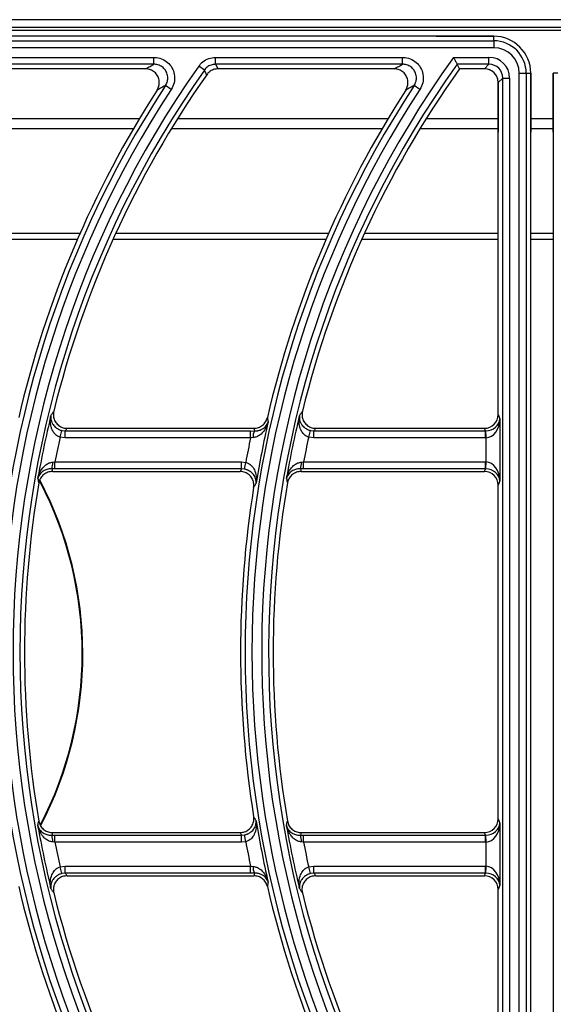
# Model space of a CAD drawing. Units: millimetres. Extents: x -452273 to 1088465, y -3946 to 2979399.
# Drawn here: x -3994 to -3878, y -2029 to -1815 of the extents above; entities that cross this region are included whole.
import ezdxf

# ---------------------------------------------------------------- set-up
doc = ezdxf.new("R2010")
doc.units = ezdxf.units.MM
doc.layers.add('PDF_Geometry', color=7, linetype='Continuous')

# ---------------------------------------------------------------- blocks, each defined once
blk = doc.blocks.new('SUP-B6C')
at = {"layer": 'PDF_Geometry', "color": 3, "lineweight": 25}
for p, q in [((-3927.111298238355, -2069.779716059237), (-3927.865198238355, -2069.779716059237)), ((-3927.848748238355, -2069.780836059238), (-3927.127748238355, -2069.780836059238)), ((-3927.620931574515, -2069.782237723078), (-3927.858231574514, -2069.782237723078)), ((-3927.131539126346, -2069.781350272758), (-3927.844957350363, -2069.781350272758)), ((-3927.62972228465, -2069.782237723078), (-3927.620931574515, -2069.782237723078)), ((-3927.620931574515, -2069.782935672083), (-3927.620931574515, -2069.782237723078)), ((-3927.858231574514, -2069.782935672083), (-3927.620931574515, -2069.782935672083)), ((-3927.620931574515, -2069.782935672083), (-3927.620931574515, -2069.783985032451)), ((-3927.620931574515, -2069.783985032451), (-3927.858231574514, -2069.783985032451)), ((-3927.701187755252, -2069.785457086024), (-3927.672699006097, -2069.785457086024)), ((-3927.672699006097, -2069.786506446392), (-3927.701187755252, -2069.786506446392)), ((-3927.672699006097, -2069.786506446392), (-3927.672699006097, -2069.785457086024)), ((-3927.665024281207, -2069.78739642645), (-3927.66588212366, -2069.786792056111)), ((-3927.663308596299, -2069.786506446392), (-3927.663308596299, -2069.785457086024)), ((-3927.663308596299, -2069.785457086024), (-3927.634819847143, -2069.785457086024)), ((-3927.634819847143, -2069.786506446392), (-3927.663308596299, -2069.786506446392)), ((-3927.634819847143, -2069.786506446392), (-3927.634819847143, -2069.785457086024)), ((-3927.627051845633, -2069.785457086024), (-3927.621665682405, -2069.785457086024)), ((-3927.621665682405, -2069.786506446392), (-3927.626513378282, -2069.786506446392)), ((-3927.626153947917, -2069.787204395397), (-3927.626513378282, -2069.786506446392)), ((-3927.622363631411, -2069.787204395397), (-3927.621665682405, -2069.786506446392)), ((-3927.621665682405, -2069.786506446392), (-3927.621665682405, -2069.785457086024)), ((-3927.673984298943, -2069.787204395397), (-3927.700825177561, -2069.787204395397)), ((-3927.636105139989, -2069.787204395397), (-3927.662946018607, -2069.787204395397)), ((-3927.622363631411, -2069.787204395397), (-3927.626153947917, -2069.787204395397)), ((-3927.617045547728, -2069.787871059238), (-3927.61599618736, -2069.787871059238)), ((-3927.617045547728, -2069.964271059237), (-3927.617045547728, -2069.787871059238)), ((-3927.61599618736, -2069.787871059238), (-3927.61599618736, -2069.964271059237)), ((-3927.61599618736, -2069.787871059238), (-3927.615298238355, -2069.787871059238)), ((-3927.615298238355, -2069.787871059238), (-3927.615298238355, -2069.796848835842)), ((-3927.615298238355, -2069.964271059237), (-3927.615298238355, -2069.787871059238)), ((-3927.611864910674, -2069.796848835842), (-3927.611864910674, -2069.787871059238)), ((-3927.611166961669, -2069.787871059238), (-3927.611864910674, -2069.787871059238)), ((-3927.611864910674, -2069.787871059238), (-3927.611864910674, -2069.964271059237)), ((-3927.670065528792, -2069.790330047394), (-3927.670943354561, -2069.789755087306)), ((-3927.632186369839, -2069.790330047394), (-3927.633064195607, -2069.789755087306)), ((-3927.619566961669, -2069.788605167129), (-3927.620264910674, -2069.789303116134)), ((-3927.620264910674, -2069.789303116134), (-3927.620264910674, -2069.796848835842)), ((-3927.620264910674, -2069.839879513015), (-3927.620264910674, -2069.789303116134)), ((-3927.619566961669, -2069.788605167129), (-3927.6185176013, -2069.788605167129)), ((-3927.619566961669, -2069.963536951346), (-3927.619566961669, -2069.788605167129)), ((-3927.6185176013, -2069.788605167129), (-3927.6185176013, -2069.963536951346)), ((-3927.674935426569, -2069.794813932982), (-3927.706992428984, -2069.794813932982)), ((-3927.637056267616, -2069.794813932982), (-3927.66911327003, -2069.794813932982)), ((-3927.620264910674, -2069.794813932982), (-3927.631234111076, -2069.794813932982)), ((-3927.611864910674, -2069.794813932982), (-3927.615298238355, -2069.794813932982)), ((-3927.675837706252, -2069.796340945945), (-3927.707934847529, -2069.796340945945)), ((-3927.637958547298, -2069.796340945945), (-3927.670055688575, -2069.796340945945)), ((-3927.620264910674, -2069.796340945945), (-3927.632176529622, -2069.796340945945)), ((-3927.611864910674, -2069.796340945945), (-3927.615298238355, -2069.796340945945)), ((-3927.683979824958, -2069.812314502275), (-3927.716415151682, -2069.812314502275)), ((-3927.646100666004, -2069.812314502275), (-3927.678535992728, -2069.812314502275)), ((-3927.620264910674, -2069.812314502275), (-3927.640656833774, -2069.812314502275)), ((-3927.611864910674, -2069.812314502275), (-3927.615298238355, -2069.812314502275)), ((-3927.684360844578, -2069.813187081111), (-3927.716811011997, -2069.813187081111)), ((-3927.646481685625, -2069.813187081111), (-3927.678931853044, -2069.813187081111)), ((-3927.620264910674, -2069.813187081111), (-3927.64105269409, -2069.813187081111)), ((-3927.611864910674, -2069.813187081111), (-3927.615298238355, -2069.813187081111)), ((-3927.620264910674, -2069.839879513015), (-3927.619998580055, -2069.840546763772)), ((-3927.619998580055, -2069.840546763772), (-3927.619998580055, -2069.849995354703)), ((-3927.687011618575, -2069.843327701779), (-3927.686743083947, -2069.842317932771)), ((-3927.686743083947, -2069.842317932771), (-3927.686203920944, -2069.842387202537)), ((-3927.685937595625, -2069.841981122722), (-3927.65747267679, -2069.841981122722)), ((-3927.649132459621, -2069.843327701779), (-3927.648863924995, -2069.842317932771)), ((-3927.648863924995, -2069.842317932771), (-3927.64832476199, -2069.842387202537)), ((-3927.648058436671, -2069.841981122722), (-3927.622359799271, -2069.841981122722)), ((-3927.622197714047, -2069.842387202537), (-3927.622359799271, -2069.841981122722)), ((-3927.686203920944, -2069.843433206971), (-3927.687011618575, -2069.843327701779)), ((-3927.686203920944, -2069.843433206971), (-3927.686203920944, -2069.842387202537)), ((-3927.686203920944, -2069.842387202537), (-3927.657983393728, -2069.842387202537)), ((-3927.657983393728, -2069.843433206971), (-3927.686203920944, -2069.843433206971)), ((-3927.657983393728, -2069.843433206971), (-3927.657983393728, -2069.842387202537)), ((-3927.657983393728, -2069.842387202537), (-3927.657399078181, -2069.842391799389)), ((-3927.657586016514, -2069.843398728362), (-3927.657983393728, -2069.843433206971)), ((-3927.64832476199, -2069.843433206971), (-3927.649132459621, -2069.843327701779)), ((-3927.64832476199, -2069.843433206971), (-3927.64832476199, -2069.842387202537)), ((-3927.64832476199, -2069.842387202537), (-3927.622197714047, -2069.842387202537)), ((-3927.622197714047, -2069.843433206971), (-3927.64832476199, -2069.843433206971)), ((-3927.622197714047, -2069.843433206971), (-3927.622197714047, -2069.842387202537)), ((-3927.622097300791, -2069.843431601788), (-3927.622130733039, -2069.842386229717)), ((-3927.622097300791, -2069.847110516687), (-3927.622097300791, -2069.843431601788)), ((-3927.687798561559, -2069.848154915938), (-3927.688274557084, -2069.848151859737)), ((-3927.688121478629, -2069.847135590412), (-3927.687798561559, -2069.847108911505)), ((-3927.687798561559, -2069.848154915938), (-3927.687798561559, -2069.847108911505)), ((-3927.687798561559, -2069.847108911505), (-3927.659351040636, -2069.847108911505)), ((-3927.659351040636, -2069.848154915938), (-3927.687798561559, -2069.848154915938)), ((-3927.659351040636, -2069.848154915938), (-3927.659351040636, -2069.847108911505)), ((-3927.659351040636, -2069.847108911505), (-3927.658716104271, -2069.84717371053)), ((-3927.658927325578, -2069.848197368307), (-3927.659351040636, -2069.848154915938)), ((-3927.658927325578, -2069.848197368307), (-3927.658716104271, -2069.84717371053)), ((-3927.649919402605, -2069.848154915938), (-3927.65039539813, -2069.848151859737)), ((-3927.650242319675, -2069.847135590412), (-3927.649919402605, -2069.847108911505)), ((-3927.649919402605, -2069.848154915938), (-3927.649919402605, -2069.847108911505)), ((-3927.649919402605, -2069.847108911505), (-3927.622197714047, -2069.847108911505)), ((-3927.622197714047, -2069.848154915938), (-3927.649919402605, -2069.848154915938)), ((-3927.622359799271, -2069.848560995753), (-3927.622197714047, -2069.848154915938)), ((-3927.622197714047, -2069.848154915938), (-3927.622197714047, -2069.847108911505)), ((-3927.622130733039, -2069.848155888759), (-3927.622097300791, -2069.847110516687)), ((-3927.688179181888, -2069.848560995753), (-3927.659581010489, -2069.848560995753)), ((-3927.650300022933, -2069.848560995753), (-3927.622359799271, -2069.848560995753)), ((-3927.619998580055, -2069.849995354703), (-3927.620264910674, -2069.85066260546)), ((-3927.620264910674, -2069.901479513015), (-3927.620264910674, -2069.85066260546)), ((-3927.620264910674, -2069.901479513015), (-3927.619998580055, -2069.902146763772)), ((-3927.619998580055, -2069.902146763772), (-3927.619998580055, -2069.911595354703)), ((-3927.688179181888, -2069.903581122722), (-3927.659581010489, -2069.903581122722)), ((-3927.650300022933, -2069.903581122722), (-3927.622359799271, -2069.903581122722)), ((-3927.622197714047, -2069.903987202537), (-3927.622359799271, -2069.903581122722)), ((-3927.688274557084, -2069.903990258738), (-3927.687798561559, -2069.903987202537)), ((-3927.687798561559, -2069.90503320697), (-3927.688121478629, -2069.905006528063)), ((-3927.687798561559, -2069.90503320697), (-3927.687798561559, -2069.903987202537)), ((-3927.687798561559, -2069.903987202537), (-3927.659351040636, -2069.903987202537)), ((-3927.659351040636, -2069.90503320697), (-3927.687798561559, -2069.90503320697)), ((-3927.659351040636, -2069.903987202537), (-3927.658927325578, -2069.903944750168)), ((-3927.659351040636, -2069.90503320697), (-3927.659351040636, -2069.903987202537)), ((-3927.658716104271, -2069.904968407945), (-3927.659351040636, -2069.90503320697)), ((-3927.658716104271, -2069.904968407945), (-3927.658927325578, -2069.903944750168)), ((-3927.65039539813, -2069.903990258738), (-3927.649919402605, -2069.903987202537)), ((-3927.649919402605, -2069.90503320697), (-3927.650242319675, -2069.905006528063)), ((-3927.649919402605, -2069.90503320697), (-3927.649919402605, -2069.903987202537)), ((-3927.649919402605, -2069.903987202537), (-3927.622197714047, -2069.903987202537)), ((-3927.622197714047, -2069.90503320697), (-3927.649919402605, -2069.90503320697)), ((-3927.622197714047, -2069.90503320697), (-3927.622197714047, -2069.903987202537)), ((-3927.622097300791, -2069.905031601788), (-3927.622130733039, -2069.903986229717)), ((-3927.622097300791, -2069.908710516687), (-3927.622097300791, -2069.905031601788)), ((-3927.687011618575, -2069.908814416696), (-3927.686203920944, -2069.908708911505)), ((-3927.686743083947, -2069.909824185705), (-3927.687011618575, -2069.908814416696)), ((-3927.686203920944, -2069.909754915938), (-3927.686743083947, -2069.909824185705)), ((-3927.686203920944, -2069.908708911505), (-3927.657983393728, -2069.908708911505)), ((-3927.686203920944, -2069.909754915938), (-3927.686203920944, -2069.908708911505)), ((-3927.657983393728, -2069.909754915938), (-3927.686203920944, -2069.909754915938)), ((-3927.657983393728, -2069.908708911505), (-3927.657586016514, -2069.908743390112)), ((-3927.657983393728, -2069.909754915938), (-3927.657983393728, -2069.908708911505)), ((-3927.657399078181, -2069.909750319087), (-3927.657983393728, -2069.909754915938)), ((-3927.649132459621, -2069.908814416696), (-3927.64832476199, -2069.908708911505)), ((-3927.648863924995, -2069.909824185705), (-3927.649132459621, -2069.908814416696)), ((-3927.64832476199, -2069.909754915938), (-3927.648863924995, -2069.909824185705)), ((-3927.64832476199, -2069.909754915938), (-3927.64832476199, -2069.908708911505)), ((-3927.64832476199, -2069.908708911505), (-3927.622197714047, -2069.908708911505)), ((-3927.622197714047, -2069.909754915938), (-3927.64832476199, -2069.909754915938)), ((-3927.622359799271, -2069.910160995753), (-3927.622197714047, -2069.909754915938)), ((-3927.622197714047, -2069.909754915938), (-3927.622197714047, -2069.908708911505)), ((-3927.622130733039, -2069.909755888758), (-3927.622097300791, -2069.908710516687)), ((-3927.685937595625, -2069.910160995753), (-3927.65747267679, -2069.910160995753)), ((-3927.648058436671, -2069.910160995753), (-3927.622359799271, -2069.910160995753)), ((-3927.619998580055, -2069.911595354703), (-3927.620264910674, -2069.91226260546)), ((-3927.620264910674, -2069.962839002342), (-3927.620264910674, -2069.91226260546))]:
    blk.add_line(p, q, dxfattribs=at)
at = {"layer": 'PDF_Geometry', "color": 3, "lineweight": 25, "flags": 128}
for points in [[(-3927.663308596299, -2069.786506446392), (-3927.663136985602, -2069.786837045247), (-3927.662946018607, -2069.787204395397)], [(-3927.664664591106, -2069.788098484531), (-3927.664740204713, -2069.787951065505), (-3927.665024281207, -2069.78739642645)]]:
    blk.add_lwpolyline(points, dxfattribs=at)
at = {"layer": 'PDF_Geometry', "color": 3, "lineweight": 25}
for centre, radius, start, end in [((-3927.620931574515, -2069.787871059238), 0.005633336159326067, 0, 90), ((-3927.620931574515, -2069.787871059238), 0.004935387154822298, 0, 90), ((-3927.620931574515, -2069.787871059238), 0.003886026786452115, 0, 90), ((-3927.539159625689, -2069.876071059238), 0.1550139732135319, 144.8343969492427, 215.1656030507573), ((-3927.501280466735, -2069.876071059238), 0.1550139732135319, 144.2285411549536, 215.1656030507573), ((-3927.501280466735, -2069.876071059238), 0.153964612845162, 144.4282449645975, 215.1656030507573), ((-3927.539159625689, -2069.876071059238), 0.1539646128451621, 144.8343969492427, 215.1656030507573), ((-3927.539159625689, -2069.876071059238), 0.153266663840658, 144.9715052781833, 166.1481118320518), ((-3927.501280466735, -2069.876071059238), 0.153266663840658, 144.5623061892448, 166.1481118320518), ((-3927.539159625689, -2069.876071059238), 0.1575353871548068, 146.7759224073075, 213.2240775926925), ((-3927.501280466735, -2069.876071059238), 0.1575353871548069, 146.7759224073075, 213.2240775926925), ((-3927.539159625689, -2069.876071059238), 0.156486026786437, 146.7759224073075, 213.2240775926925), ((-3927.539159625689, -2069.876071059238), 0.1582333361593109, 147.2362350077554, 166.9542681686297), ((-3927.501280466735, -2069.876071059238), 0.156486026786437, 146.7759224073075, 213.2240775926925), ((-3927.501280466735, -2069.876071059238), 0.1582333361593108, 147.2362350077554, 166.9542681686297), ((-3927.539159625689, -2069.876071059238), 0.153532994459457, 166.4328051712834, 170.0847342313489), ((-3927.473226349514, -2069.807019014021), 0.1852276463088461, 190.3676416413649, 190.5750314424638), ((-3927.501280466735, -2069.876071059238), 0.153532994459457, 166.4328051712834, 170.0847342313489), ((-3927.501280466735, -2069.876071059238), 0.157967005540512, 167.1772498479782, 170.6243751617685), ((-3927.539159625689, -2069.876071059238), 0.1514342737227172, 167.5127956011209, 168.9741260734659), ((-3927.501280466735, -2069.876071059238), 0.1600657262772518, 168.2347215400371, 169.5991190631702), ((-3927.655741113918, -2069.843220420916), 0.001853499158412006, 153.4449190542253, 185.520416815974), ((-3927.501280466735, -2069.876071059238), 0.1514342737227171, 167.5127956011209, 168.9741260734659), ((-3927.69034008382, -2069.847321070301), 0.002226344937826251, 338.0891829127428, 4.778930148214472), ((-3927.652460924865, -2069.847321070301), 0.002226344937827143, 338.0891829127428, 4.778930148214472), ((-3927.512170861764, -2069.809491061035), 0.1826933364740082, 192.6930802098525, 192.9104505266456), ((-3927.474291702805, -2069.809491061034), 0.1826933364797693, 192.6930802098525, 192.9104505266456), ((-3927.539159625689, -2069.876071059238), 0.1532666638406581, 170.3237389791071, 189.6762610208929), ((-3927.740248238355, -2069.876322557953), 0.05671256443469647, 332.4888303487911, 27.7066711170211), ((-3927.740248238355, -2069.876322557953), 0.0566187822173464, 332.5912402754574, 27.49611457651701), ((-3927.501280466735, -2069.876071059238), 0.1582333361593109, 170.881670299093, 189.118329700907), ((-3927.501280466735, -2069.876071059238), 0.153266663840658, 170.3237389791071, 189.6762610208929), ((-3927.501280466735, -2069.876071059238), 0.1579670055405119, 189.3756248382315, 192.8227501520218), ((-3927.539159625689, -2069.876071059238), 0.153532994459457, 189.9152657686511, 193.5671948287166), ((-3927.501280466735, -2069.876071059238), 0.1535329944594571, 189.9152657686511, 193.5671948287166), ((-3927.69034008382, -2069.904821048173), 0.002226344937832793, 355.2210698517856, 21.91081708725712), ((-3927.539159625689, -2069.876071059238), 0.1514342737227171, 191.0258739265341, 192.4872043988791), ((-3927.501280466735, -2069.876071059238), 0.1600657262772519, 190.4008809368298, 191.7652784599628), ((-3927.652460924866, -2069.904821048173), 0.002226344937842269, 355.2210698517856, 21.91081708725712), ((-3927.501280466735, -2069.876071059238), 0.1514342737227171, 191.0258739265341, 192.4872043988791), ((-3927.655741113918, -2069.908921697559), 0.001853499158419164, 174.479583184026, 206.5550809457747), ((-3927.473222326335, -2069.945123848025), 0.1852317376174438, 169.4249708474505, 169.6323560675846), ((-3927.539159625689, -2069.876071059238), 0.1582333361593109, 193.0457318313703, 212.7637649922446), ((-3927.539159625689, -2069.876071059238), 0.153266663840658, 193.8518881679482, 215.0284947218167), ((-3927.501280466735, -2069.876071059238), 0.1582333361593109, 193.0457318313703, 212.7637649922446), ((-3927.501280466735, -2069.876071059238), 0.153266663840658, 193.8518881679482, 215.0284947218167)]:
    blk.add_arc(centre, radius, start, end, dxfattribs=at)
for centre, major_axis, ratio, start_param, end_param in [((-3927.621669521365, -2069.788609006089), (-0.002230100915487216, -0.002230100915487416), 0.9987827659587036, 2.356803477777878, 3.926381829401633), ((-3927.621669521365, -2069.788609006089), (0.001488542545408528, 0.001488542545408528), 0.9975692297623164, 5.498396131367739, 7.067974482991447), ((-3927.622366190717, -2069.78930567544), (-0.001486733943658244, -0.001486733943657946), 0.9987827659587369, 2.356803477778135, 3.926381829401809), ((-3927.622366190717, -2069.839873101063), (0.000781931103880602, -0.001959009158261327), 0.9955924487632729, 5.904933574756003, 7.472688205304021), ((-3927.622097300791, -2069.840546763772), (0.002074999697813487, 0.0003829602705689056), 0.8676175970878586, 4.537700152198836, 6.073589893953872), ((-3927.622097300791, -2069.840546763772), (0.0001551192549767948, 0.002884398426812265), 0.7260658239019377, 3.21552630290496, 4.751416044659955), ((-3927.539159625689, -2069.956794517783), (0, 0.1969991080878394), 0.9168872851490641, 0.948611752463219, 0.9511461364386622), ((-3927.501280466735, -2069.808897923542), (0, 0.1735332587125228), 0.916887285149063, 1.762615195183949, 1.765026536742488), ((-3927.501280466735, -2069.956794517783), (0, 0.1969991080878394), 0.9168872851490641, 0.9486117524632187, 0.9511461364386619), ((-3927.622207301215, -2069.840271174482), (-0.0007853699101890536, 0.001967624563146063), 0.9912331658965561, 2.763340921166296, 2.79520580995931), ((-3927.622207301215, -2069.840271174482), (0.001172896655820904, -0.002938513737391991), 0.9955924487632817, 5.904933574756054, 5.93679846354908), ((-3927.539159625689, -2069.807021417048), (0, 0.1677521411366185), 0.9168872851490558, 1.818507663128628, 1.821024187912788), ((-3927.501280466735, -2069.95491801129), (0, 0.202780225663751), 0.9168872851490542, 1.016321855668422, 1.018675605596162), ((-3927.501280466735, -2069.807021417048), (0, 0.1677521411366185), 0.9168872851490555, 1.818507663128628, 1.821024187912788), ((-3927.622207301215, -2069.850270943993), (-0.001172896655820904, -0.002938513737391991), 0.9955924487632934, 3.487979497220324, 3.519844386013349), ((-3927.622207301215, -2069.850270943993), (0.0007853699101892525, 0.001967624563146161), 0.9912331658964959, 0.3463868436305725, 0.3782517324235887), ((-3927.622097300791, -2069.849995354703), (0.002074999697813487, -0.0003829602705689056), 0.8676175970878414, 0.2095954132257346, 1.745485154980759), ((-3927.622097300791, -2069.849995354703), (-0.0001551192549767948, 0.002884398426812265), 0.7260658239019377, 4.673361916109445, 6.209251657864457), ((-3927.622366190717, -2069.850669017412), (-0.0007819311038807016, -0.001959009158261426), 0.9955924487632296, 1.952089755465275, 3.519844386013445), ((-3927.622366190717, -2069.901473101063), (0.000781931103880602, -0.001959009158261327), 0.9955924487632729, 5.904933574756003, 7.472688205304067), ((-3927.622097300791, -2069.902146763772), (0.002074999697813487, 0.0003829602705689056), 0.8676175970878961, 4.537700152198828, 6.073589893953881), ((-3927.622097300791, -2069.902146763772), (0.0001551192549767948, 0.002884398426812363), 0.7260658239019457, 3.215526302904957, 4.751416044659953), ((-3927.539159625689, -2069.945120701428), (0, 0.167752141136615), 0.9168872851490647, 1.320568465677004, 1.323084990461159), ((-3927.501280466735, -2069.797224107186), (0, 0.202780225663747), 0.9168872851490636, 2.122917047993629, 2.125270797921374), ((-3927.501280466735, -2069.945120701428), (0, 0.167752141136615), 0.916887285149065, 1.320568465677003, 1.323084990461159), ((-3927.622207301215, -2069.901871174482), (-0.0007853699101891533, 0.001967624563146161), 0.9912331658964958, 2.763340921166296, 2.795205809959265), ((-3927.622207301215, -2069.901871174482), (0.001172896655821002, -0.002938513737391991), 0.9955924487632699, 5.904933574756052, 5.936798463549047), ((-3927.539159625689, -2069.795347600691), (0, 0.196999108087843), 0.9168872851490555, 2.190446517151126, 2.192980901126576), ((-3927.501280466735, -2069.943244194933), (0, 0.1735332587125264), 0.9168872851490549, 1.376566116847308, 1.378977458405845), ((-3927.501280466735, -2069.795347600691), (0, 0.196999108087843), 0.9168872851490555, 2.190446517151126, 2.192980901126576), ((-3927.622207301215, -2069.911870943993), (-0.001172896655820904, -0.002938513737391991), 0.9955924487632817, 3.487979497220328, 3.519844386013321), ((-3927.622207301215, -2069.911870943993), (0.0007853699101892525, 0.001967624563146161), 0.9912331658964786, 0.3463868436305781, 0.3782517324235474), ((-3927.622097300791, -2069.911595354703), (0.002074999697813487, -0.0003829602705689056), 0.8676175970878499, 0.2095954132257326, 1.745485154980761), ((-3927.622097300791, -2069.911595354703), (-0.0001551192549766953, 0.002884398426812263), 0.7260658239019739, 4.673361916109469, 6.209251657864508), ((-3927.622366190717, -2069.912269017412), (-0.0007819311038807015, -0.001959009158261327), 0.9955924487632555, 1.952089755465349, 3.519844386013454)]:
    blk.add_ellipse(centre, major_axis=major_axis, ratio=ratio, start_param=start_param, end_param=end_param, dxfattribs=at)
for points, knots in [([(-3927.673984298943, -2069.787204395397), (-3927.673754523628, -2069.787079182681), (-3927.673327586793, -2069.786846529661), (-3927.672897583653, -2069.78661388352), (-3927.672699006097, -2069.786506446392)], [0, 0, 0, 0, 0.5381951020169758, 1, 1, 1, 1]), ([(-3927.672699006097, -2069.785457086024), (-3927.672565761861, -2069.785462245428), (-3927.672080360951, -2069.785481040832), (-3927.67126234328, -2069.785737694532), (-3927.670394885451, -2069.786369401525), (-3927.669783969332, -2069.787257915706), (-3927.669507136818, -2069.788295044475), (-3927.669569713542, -2069.789382474776), (-3927.669900261385, -2069.790014198155), (-3927.670065528792, -2069.790330047394)], [0, 0, 0, 0, 0.05927951150059247, 0.215951770130237, 0.3724156762488081, 0.5289386151800135, 0.6857632577812891, 0.8428878221021853, 1, 1, 1, 1]), ([(-3927.670943354561, -2069.789755087306), (-3927.670832716321, -2069.789544329664), (-3927.670611553044, -2069.789123030027), (-3927.670568741211, -2069.78839747021), (-3927.670752923315, -2069.78770558414), (-3927.671160554911, -2069.787113136603), (-3927.671739791664, -2069.78669237638), (-3927.672285946324, -2069.786521949419), (-3927.672610003135, -2069.786509786866), (-3927.672699006097, -2069.786506446392)], [0, 0, 0, 0, 0.1572794280361021, 0.3143979276664183, 0.4710915095315567, 0.6274620539342809, 0.7838643393517676, 0.9406378342488412, 1, 1, 1, 1]), ([(-3927.66588212366, -2069.786792056111), (-3927.665691491294, -2069.786565135843), (-3927.665273360844, -2069.786067412002), (-3927.664367543489, -2069.785563468789), (-3927.663661577672, -2069.785492546843), (-3927.663308596299, -2069.785457086024)], [0, 0, 0, 0, 0.2952672330460652, 0.6476351482308624, 1, 1, 1, 1]), ([(-3927.663308596299, -2069.786506446392), (-3927.663543942163, -2069.786530022559), (-3927.664014614982, -2069.786577172998), (-3927.664618559841, -2069.786913191285), (-3927.664897225711, -2069.787245096772), (-3927.665024281207, -2069.78739642645)], [0, 0, 0, 0, 0.3523742409191195, 0.7047201661079735, 1, 1, 1, 1]), ([(-3927.636105139989, -2069.787204395397), (-3927.635875364675, -2069.787079182681), (-3927.635448427839, -2069.786846529661), (-3927.635018424699, -2069.78661388352), (-3927.634819847143, -2069.786506446392)], [0, 0, 0, 0, 0.538195102016976, 1, 1, 1, 1]), ([(-3927.634819847143, -2069.785457086024), (-3927.634686602907, -2069.785462245428), (-3927.634201201997, -2069.785481040832), (-3927.633383184326, -2069.785737694532), (-3927.632515726497, -2069.786369401525), (-3927.63190481038, -2069.787257915706), (-3927.631627977864, -2069.788295044475), (-3927.631690554588, -2069.789382474776), (-3927.632021102431, -2069.790014198155), (-3927.632186369839, -2069.790330047394)], [0, 0, 0, 0, 0.05927951150058108, 0.2159517701302369, 0.3724156762488084, 0.5289386151800046, 0.6857632577812804, 0.8428878221021894, 1, 1, 1, 1]), ([(-3927.633064195607, -2069.789755087306), (-3927.632953557366, -2069.789544329664), (-3927.63273239409, -2069.789123030027), (-3927.632689582258, -2069.78839747021), (-3927.632873764362, -2069.78770558414), (-3927.633281395957, -2069.787113136603), (-3927.63386063271, -2069.78669237638), (-3927.634406787371, -2069.786521949419), (-3927.634730844181, -2069.786509786866), (-3927.634819847143, -2069.786506446392)], [0, 0, 0, 0, 0.1572794280361078, 0.31439792766644, 0.471091509531565, 0.6274620539343021, 0.7838643393517876, 0.9406378342488599, 1, 1, 1, 1]), ([(-3927.627051845633, -2069.785457086024), (-3927.627050931132, -2069.785458872006), (-3927.626999625259, -2069.785559070207), (-3927.626890421729, -2069.785772206298), (-3927.626740696945, -2069.786064050042), (-3927.626618541622, -2069.786301885905), (-3927.626534680385, -2069.786465024987), (-3927.626520483464, -2069.786492630542), (-3927.626513378282, -2069.786506446392)], [0, 0, 0, 0, 0.00352095077213265, 0.1975344912333408, 0.4189719798712575, 0.618834868338698, 0.8092369283106868, 1, 1, 1, 1]), ([(-3927.67221946574, -2069.790438894499), (-3927.672110989078, -2069.790227460879), (-3927.671894027328, -2069.789804577214), (-3927.671858138562, -2069.789079346527), (-3927.67204823017, -2069.788389439482), (-3927.672460242623, -2069.787800394451), (-3927.673041920053, -2069.78738379531), (-3927.673583128712, -2069.787218994953), (-3927.673901096171, -2069.787207423347), (-3927.673984298943, -2069.787204395397)], [0, 0, 0, 0, 0.1576960310720968, 0.3154043129989281, 0.4728162653011628, 0.6299320783142814, 0.7869927230434746, 0.9442622342239538, 1, 1, 1, 1]), ([(-3927.662946018607, -2069.787204395397), (-3927.663181336025, -2069.787228038325), (-3927.663651972919, -2069.78727532439), (-3927.664257402622, -2069.78761208712), (-3927.66453668208, -2069.787945693818), (-3927.664664591106, -2069.788098484531)], [0, 0, 0, 0, 0.3514910279793083, 0.7029851331667709, 1, 1, 1, 1]), ([(-3927.634340306785, -2069.790438894499), (-3927.634231830124, -2069.790227460879), (-3927.634014868374, -2069.789804577214), (-3927.633978979608, -2069.789079346527), (-3927.634169071216, -2069.788389439482), (-3927.634581083669, -2069.787800394451), (-3927.6351627611, -2069.78738379531), (-3927.635703969759, -2069.787218994953), (-3927.636021937217, -2069.787207423347), (-3927.636105139989, -2069.787204395397)], [0, 0, 0, 0, 0.1576960310720949, 0.3154043129989233, 0.4728162653011516, 0.6299320783142685, 0.7869927230434597, 0.9442622342239372, 1, 1, 1, 1]), ([(-3927.620264910674, -2069.789303116134), (-3927.620288071715, -2069.789067263132), (-3927.620334396453, -2069.788595530064), (-3927.620695909076, -2069.787966690941), (-3927.621228015351, -2069.787492244792), (-3927.62181816371, -2069.787240537336), (-3927.622208328487, -2069.787214685555), (-3927.622363631411, -2069.787204395397)], [0, 0, 0, 0, 0.2146036803598871, 0.4292319875838673, 0.6438586173595774, 0.8582398994370157, 1, 1, 1, 1]), ([(-3927.670943354561, -2069.789755087306), (-3927.671011235028, -2069.789791300023), (-3927.67143845577, -2069.790019212774), (-3927.671862661459, -2069.79024716297), (-3927.67221946574, -2069.790438894499)], [0, 0, 0, 0, 0.1588885112973173, 1, 1, 1, 1]), ([(-3927.633064195607, -2069.789755087306), (-3927.633132076075, -2069.789791300023), (-3927.633559296815, -2069.790019212774), (-3927.633983502506, -2069.79024716297), (-3927.634340306785, -2069.790438894499)], [0, 0, 0, 0, 0.1588885112973171, 1, 1, 1, 1]), ([(-3927.687011618575, -2069.843327701779), (-3927.687049305815, -2069.843315883559), (-3927.687163265563, -2069.84328014729), (-3927.687308118635, -2069.843212084852), (-3927.687443912298, -2069.843130960416), (-3927.687575753603, -2069.843039167268), (-3927.687728224118, -2069.842908476869), (-3927.687861703916, -2069.842762545563), (-3927.687995022044, -2069.842590802021), (-3927.688097401022, -2069.842430260627), (-3927.688193251121, -2069.842246045313), (-3927.688266036233, -2069.842082132084), (-3927.688341427863, -2069.841875898827), (-3927.688408699445, -2069.84163297676), (-3927.688450590583, -2069.841409653141), (-3927.688473364406, -2069.841230096471), (-3927.688489213486, -2069.841049067033), (-3927.68849522787, -2069.8408488194), (-3927.688488135932, -2069.840630764489), (-3927.688472163637, -2069.840439798922), (-3927.688446578449, -2069.840249924181), (-3927.68842276163, -2069.84012185138), (-3927.688408887708, -2069.840056928455), (-3927.688408354683, -2069.840054434171)], [0, 0, 0, 0, 0.02662992215323718, 0.0805243153060732, 0.107816839816569, 0.1351401718905837, 0.1917514224141374, 0.248906001904666, 0.2776520686048049, 0.3515225059341014, 0.3912508334158483, 0.436290808691276, 0.4902393903388041, 0.5633430225343736, 0.6366587019008819, 0.673389217445131, 0.7105817451913609, 0.7852301015904437, 0.838159491589057, 0.8911825354304019, 0.9444803154312079, 0.9978669806316179, 1, 1, 1, 1]), ([(-3927.688408354683, -2069.840054434171), (-3927.688408641934, -2069.840056033832), (-3927.688437640212, -2069.840217521098), (-3927.688447182587, -2069.840614769111), (-3927.688251691944, -2069.841208738551), (-3927.687825771301, -2069.84174553976), (-3927.687426175054, -2069.842031340842), (-3927.687085165867, -2069.842207500046), (-3927.686894510183, -2069.842269048539), (-3927.686743083947, -2069.842317932771)], [0, 0, 0, 0, 0.002134686574316965, 0.2154985455588354, 0.5106552710414923, 0.7229127071447405, 0.8650537314838058, 0.892820370349003, 0.9999999999999999, 0.9999999999999999, 0.9999999999999999, 0.9999999999999999]), ([(-3927.688408354683, -2069.840054434171), (-3927.688369578254, -2069.839994433247), (-3927.688250890227, -2069.839810780662), (-3927.688104370137, -2069.839584986472), (-3927.687996407964, -2069.839419192347), (-3927.687968967135, -2069.839377052328)], [0, 0, 0, 0, 0.2657356561799683, 0.8133714695790756, 1, 1, 1, 1]), ([(-3927.687968967135, -2069.839377052328), (-3927.688003234991, -2069.839613187156), (-3927.688071775899, -2069.840085492609), (-3927.687870127481, -2069.840785521892), (-3927.687465259251, -2069.841378077581), (-3927.68688470513, -2069.841798188677), (-3927.686342988982, -2069.841965873433), (-3927.686023380245, -2069.841977895845), (-3927.685937595625, -2069.841981122722)], [0, 0, 0, 0, 0.1872620358533172, 0.3745524607850312, 0.5611256655562875, 0.7467987031660247, 0.932039476373766, 0.9999999999999999, 0.9999999999999999, 0.9999999999999999, 0.9999999999999999]), ([(-3927.65747267679, -2069.841981122722), (-3927.657237150586, -2069.841958033247), (-3927.656766103821, -2069.841911854851), (-3927.656143119058, -2069.841550207297), (-3927.655654694582, -2069.841023299761), (-3927.655504594638, -2069.840576030284), (-3927.655429832927, -2069.840353254511)], [0, 0, 0, 0, 0.2503695687021675, 0.5007331399719324, 0.7513253959491863, 1, 1, 1, 1]), ([(-3927.649132459621, -2069.843327701779), (-3927.649170146874, -2069.843315883537), (-3927.649284106663, -2069.843280147202), (-3927.649428959303, -2069.843212085482), (-3927.649564754002, -2069.843130959321), (-3927.649713317734, -2069.843027528041), (-3927.649893841928, -2069.842867307462), (-3927.650085004248, -2069.842639183971), (-3927.650218235151, -2069.842430272614), (-3927.650314093973, -2069.842246042137), (-3927.650386875436, -2069.842082135529), (-3927.650446231537, -2069.841919773199), (-3927.650505945872, -2069.841722184748), (-3927.650547076429, -2069.841544204156), (-3927.65057704274, -2069.841365384775), (-3927.650594185782, -2069.841230319497), (-3927.650610054529, -2069.841049068026), (-3927.650616068917, -2069.840848819168), (-3927.650608976978, -2069.840630764542), (-3927.650593004684, -2069.840439798907), (-3927.650567419495, -2069.840249924185), (-3927.650543602676, -2069.84012185138), (-3927.650529728754, -2069.840056928455), (-3927.650529195729, -2069.840054434171)], [0, 0, 0, 0, 0.02663137850857322, 0.0805287190747469, 0.1078227361774546, 0.1351475625285221, 0.2058745470461161, 0.2775994662874788, 0.3514739434936724, 0.3912044436652984, 0.4362468821176361, 0.4901984141420159, 0.526684503714641, 0.5998115097361837, 0.6364543898844632, 0.6733713555317539, 0.7105659172883205, 0.785218356107662, 0.8381506407448968, 0.8911765843466644, 0.9444772791328583, 0.9978668639796643, 1, 1, 1, 1]), ([(-3927.650529195729, -2069.840054434171), (-3927.65052948298, -2069.840056033832), (-3927.650558481258, -2069.840217521098), (-3927.650568023633, -2069.840614769111), (-3927.65037253299, -2069.841208738551), (-3927.649946612347, -2069.84174553976), (-3927.649547016101, -2069.842031340842), (-3927.649206006913, -2069.842207500046), (-3927.64901535123, -2069.842269048539), (-3927.648863924995, -2069.842317932771)], [0, 0, 0, 0, 0.002134686574407653, 0.2154985455588086, 0.5106552710414698, 0.7229127071447081, 0.8650537314838234, 0.8928203703490017, 1, 1, 1, 1]), ([(-3927.650529195729, -2069.840054434171), (-3927.650490419301, -2069.839994433247), (-3927.650371731273, -2069.839810780662), (-3927.650225211183, -2069.839584986472), (-3927.65011724901, -2069.839419192347), (-3927.650089808181, -2069.839377052328)], [0, 0, 0, 0, 0.2657356561799685, 0.8133714695790804, 1, 1, 1, 1]), ([(-3927.650089808181, -2069.839377052328), (-3927.650124076037, -2069.839613187156), (-3927.650192616945, -2069.840085492609), (-3927.649990968527, -2069.840785521892), (-3927.649586100298, -2069.841378077581), (-3927.649005546176, -2069.841798188677), (-3927.648463830028, -2069.841965873433), (-3927.648144221291, -2069.841977895845), (-3927.648058436671, -2069.841981122722)], [0, 0, 0, 0, 0.1872620358533304, 0.3745524607850521, 0.5611256655563021, 0.7467987031660508, 0.9320394763737873, 1, 1, 1, 1]), ([(-3927.655307981821, -2069.841012544782), (-3927.655308610179, -2069.841015008465), (-3927.655402135493, -2069.841381704775), (-3927.655671006747, -2069.8420456794), (-3927.656255915821, -2069.842794532332), (-3927.656767844681, -2069.843146181245), (-3927.657173641921, -2069.843327703057), (-3927.657397827931, -2069.843366315717), (-3927.657586016514, -2069.843398728362)], [0, 0, 0, 0, 0.00232691509048344, 0.3463396046883828, 0.6451345178117754, 0.8282118568591013, 0.8557957872890117, 1, 1, 1, 1]), ([(-3927.657399078181, -2069.842391799389), (-3927.657214442242, -2069.842384422239), (-3927.656995551386, -2069.84237567643), (-3927.656606721845, -2069.842287524426), (-3927.656124857682, -2069.842097581403), (-3927.655596339408, -2069.841655904123), (-3927.655375622467, -2069.841245230299), (-3927.655308434822, -2069.84101410312), (-3927.655307981821, -2069.841012544782)], [0, 0, 0, 0, 0.1451375424545522, 0.172064446616922, 0.3553788247422647, 0.6541332606855818, 0.9976680484816338, 1, 1, 1, 1]), ([(-3927.690399371929, -2069.849633972695), (-3927.690398865389, -2069.849631459774), (-3927.690313723551, -2069.849209074133), (-3927.69004740321, -2069.848497111576), (-3927.689430392285, -2069.847718934392), (-3927.688928761909, -2069.847379897199), (-3927.68852719468, -2069.847203642686), (-3927.688306422573, -2069.847166611753), (-3927.688121478629, -2069.847135590412)], [0, 0, 0, 0, 0.002285604342952419, 0.3841768864578639, 0.6621427529976762, 0.8362731376664982, 0.8628436708904587, 1, 1, 1, 1]), ([(-3927.688274557084, -2069.848151859737), (-3927.688454866216, -2069.848159534587), (-3927.688671182611, -2069.848168742086), (-3927.689059088371, -2069.848256773778), (-3927.689538109199, -2069.848445287651), (-3927.690107755992, -2069.848913939226), (-3927.690335385949, -2069.849362023795), (-3927.690398994829, -2069.849632369969), (-3927.690399371929, -2069.849633972695)], [0, 0, 0, 0, 0.1362536837667508, 0.1634631897327355, 0.3373414828862006, 0.6152968329726747, 0.9977193167514828, 1, 1, 1, 1]), ([(-3927.65713727881, -2069.850337249393), (-3927.657137112676, -2069.850335652244), (-3927.65712079342, -2069.850178765936), (-3927.657137706091, -2069.849788114663), (-3927.65736440911, -2069.849215536768), (-3927.657819897088, -2069.848705103861), (-3927.658233457019, -2069.848443391489), (-3927.658581954297, -2069.848287713703), (-3927.658774631891, -2069.848237311326), (-3927.658927325578, -2069.848197368307)], [0, 0, 0, 0, 0.002140578492070612, 0.2102669218025189, 0.5107158138397239, 0.7234754591266765, 0.8653913017038934, 0.893324916961187, 1, 1, 1, 1]), ([(-3927.658716104271, -2069.84717371053), (-3927.658565427958, -2069.847220118633), (-3927.658374675054, -2069.847278870273), (-3927.658036988431, -2069.847485768784), (-3927.657645051326, -2069.847852255572), (-3927.657240291828, -2069.848604032405), (-3927.657075746211, -2069.849477448557), (-3927.657102741005, -2069.850087434794), (-3927.657136931993, -2069.850334740837), (-3927.65713727881, -2069.850337249393)], [0, 0, 0, 0, 0.1062638772089967, 0.1345277361837438, 0.2762047600773659, 0.4887728388053978, 0.7894185067205638, 0.9978639604589457, 1, 1, 1, 1]), ([(-3927.652520212975, -2069.849633972695), (-3927.652519706437, -2069.849631459774), (-3927.652434564598, -2069.849209074134), (-3927.652168244255, -2069.848497111576), (-3927.651551233331, -2069.847718934392), (-3927.651049602955, -2069.847379897199), (-3927.650648035727, -2069.847203642686), (-3927.650427263619, -2069.847166611753), (-3927.650242319675, -2069.847135590412)], [0, 0, 0, 0, 0.002285604342730918, 0.3841768864578737, 0.6621427529976783, 0.8362731376665006, 0.8628436708904574, 1, 1, 1, 1]), ([(-3927.65039539813, -2069.848151859737), (-3927.650575707261, -2069.848159534587), (-3927.650792023657, -2069.848168742086), (-3927.651179929418, -2069.848256773778), (-3927.651658950245, -2069.848445287651), (-3927.652228597039, -2069.848913939226), (-3927.652456226995, -2069.849362023795), (-3927.652519835875, -2069.849632369969), (-3927.652520212975, -2069.849633972695)], [0, 0, 0, 0, 0.1362536837667519, 0.1634631897327368, 0.3373414828861879, 0.615296832972673, 0.9977193167516273, 1, 1, 1, 1]), ([(-3927.688179181888, -2069.848560995753), (-3927.688414423849, -2069.848584118608), (-3927.688884904953, -2069.848630364039), (-3927.689511492903, -2069.848991246391), (-3927.689987235447, -2069.849522459052), (-3927.69018789203, -2069.85000275627), (-3927.690238611744, -2069.850271756266), (-3927.69024579437, -2069.850309850453)], [0, 0, 0, 0, 0.2398187013984086, 0.4796345284682543, 0.7196034665028369, 0.9602919022787133, 1, 1, 1, 1]), ([(-3927.657514233431, -2069.850995198018), (-3927.657499583955, -2069.850757198008), (-3927.657470282936, -2069.850281164432), (-3927.657728882604, -2069.849600473425), (-3927.658181052194, -2069.849043785684), (-3927.658794215018, -2069.848671725057), (-3927.659290540337, -2069.848564764157), (-3927.659552699485, -2069.848561363045), (-3927.659581010489, -2069.848560995753)], [0, 0, 0, 0, 0.1961138301982299, 0.3922553119762873, 0.587701308504459, 0.7822911331094861, 0.9764892557094005, 1, 1, 1, 1]), ([(-3927.650300022933, -2069.848560995753), (-3927.650535264896, -2069.848584118608), (-3927.651005745999, -2069.848630364039), (-3927.651632333949, -2069.848991246391), (-3927.652108076493, -2069.849522459052), (-3927.652308733075, -2069.85000275627), (-3927.652359452791, -2069.850271756266), (-3927.652366635416, -2069.850309850453)], [0, 0, 0, 0, 0.2398187013984057, 0.4796345284682465, 0.7196034665028322, 0.960291902278707, 1, 1, 1, 1]), ([(-3927.65713727881, -2069.850337249393), (-3927.657170788603, -2069.850395528957), (-3927.657273400291, -2069.850573989155), (-3927.657399002342, -2069.850793306048), (-3927.657490916788, -2069.850954345822), (-3927.657514233431, -2069.850995198018)], [0, 0, 0, 0, 0.2657405274839177, 0.8137347606115211, 0.9999999999999999, 0.9999999999999999, 0.9999999999999999, 0.9999999999999999]), ([(-3927.690399371929, -2069.902508145779), (-3927.690385868053, -2069.902448277957), (-3927.690344494558, -2069.902264853506), (-3927.69029326115, -2069.902039560535), (-3927.690255381026, -2069.901874133976), (-3927.69024579437, -2069.901832268021)], [0, 0, 0, 0, 0.2657378158873717, 0.8141738121584178, 0.9999999999999999, 0.9999999999999999, 0.9999999999999999, 0.9999999999999999]), ([(-3927.69024579437, -2069.901832268021), (-3927.690183077324, -2069.902061936458), (-3927.690057635998, -2069.90252129983), (-3927.689593875491, -2069.903081931493), (-3927.688987815303, -2069.903462012424), (-3927.688483522588, -2069.90357625841), (-3927.688214177227, -2069.903580563388), (-3927.688179181888, -2069.903581122722)], [0, 0, 0, 0, 0.241562797228816, 0.4831534644837441, 0.724051884985693, 0.9641467823166499, 1, 1, 1, 1]), ([(-3927.659581010489, -2069.903581122722), (-3927.65934575303, -2069.903558040507), (-3927.658875222632, -2069.903511874558), (-3927.658249268278, -2069.903151427236), (-3927.657773283659, -2069.902620218459), (-3927.657501212741, -2069.901957244361), (-3927.657470971796, -2069.901444648547), (-3927.657509509974, -2069.901179427457), (-3927.657514233431, -2069.901146920457)], [0, 0, 0, 0, 0.1944025171956531, 0.3888178261796049, 0.5830020237398191, 0.7774689905311434, 0.9727253387517821, 0.9999999999999999, 0.9999999999999999, 0.9999999999999999, 0.9999999999999999]), ([(-3927.658927325578, -2069.903944750168), (-3927.658774623323, -2069.903904821655), (-3927.658583482264, -2069.903854842183), (-3927.65823752945, -2069.903700754756), (-3927.657825983507, -2069.903441912161), (-3927.657369488234, -2069.902934468173), (-3927.657138630962, -2069.902359998217), (-3927.657120451177, -2069.901966643139), (-3927.657137112676, -2069.90180646623), (-3927.65713727881, -2069.901804869082)], [0, 0, 0, 0, 0.1066751217773683, 0.133527797453502, 0.2742548022126683, 0.4860457852057253, 0.7853227246455072, 0.9978594207406084, 1, 1, 1, 1]), ([(-3927.65713727881, -2069.901804869082), (-3927.657136931994, -2069.901807377638), (-3927.657102024045, -2069.902059869823), (-3927.65707600221, -2069.902673962444), (-3927.657244546538, -2069.903549911624), (-3927.657650689423, -2069.90429689236), (-3927.658040909849, -2069.904659092162), (-3927.658376182525, -2069.904863771816), (-3927.658565417785, -2069.904922023003), (-3927.658716104271, -2069.904968407945)], [0, 0, 0, 0, 0.0021360402072587, 0.2149976088663195, 0.5144649313694385, 0.7260614097609116, 0.8665515454981746, 0.8937360901565313, 1, 1, 1, 1]), ([(-3927.657514233431, -2069.901146920457), (-3927.657445582084, -2069.901267107298), (-3927.657353595892, -2069.901428146085), (-3927.657227789298, -2069.901647460158), (-3927.657170789683, -2069.901746589533), (-3927.65713727881, -2069.901804869082)], [0, 0, 0, 0, 0.5479942331071987, 0.7342594725168132, 1, 1, 1, 1]), ([(-3927.652520212975, -2069.902508145779), (-3927.652506709099, -2069.902448277957), (-3927.652465335605, -2069.902264853506), (-3927.652414102196, -2069.902039560535), (-3927.652376222072, -2069.901874133976), (-3927.652366635416, -2069.901832268021)], [0, 0, 0, 0, 0.2657378158873716, 0.8141738121584179, 1, 1, 1, 1]), ([(-3927.652366635416, -2069.901832268021), (-3927.65230391837, -2069.902061936458), (-3927.652178477044, -2069.90252129983), (-3927.651714716538, -2069.903081931493), (-3927.65110865635, -2069.903462012424), (-3927.650604363634, -2069.90357625841), (-3927.650335018273, -2069.903580563388), (-3927.650300022933, -2069.903581122722)], [0, 0, 0, 0, 0.2415627972288212, 0.4831534644837483, 0.7240518849856925, 0.96414678231665, 1, 1, 1, 1]), ([(-3927.688121478629, -2069.905006528063), (-3927.688213972587, -2069.904995113428), (-3927.688400535681, -2069.904972089766), (-3927.688607389115, -2069.904902141783), (-3927.688825154607, -2069.904808350653), (-3927.689048321668, -2069.904682063531), (-3927.689264075791, -2069.90451761875), (-3927.689463423914, -2069.904335324431), (-3927.689609410894, -2069.904176676307), (-3927.689743142487, -2069.904007106391), (-3927.689840059742, -2069.903870662561), (-3927.689945220157, -2069.903705623844), (-3927.690052564533, -2069.903512749349), (-3927.690145087157, -2069.903317022527), (-3927.690216727455, -2069.90314182445), (-3927.690271941855, -2069.902988624929), (-3927.690320772829, -2069.902833043371), (-3927.69036315316, -2069.902675266341), (-3927.69038760463, -2069.902566526842), (-3927.690398865417, -2069.902510658737), (-3927.690399371929, -2069.902508145779)], [0, 0, 0, 0, 0.0680607543326131, 0.1372805872835848, 0.1637687926577588, 0.2503212992543116, 0.3377849088107878, 0.3826425528921436, 0.4727099439599627, 0.5179122988598077, 0.565810990374516, 0.6157775617881848, 0.6864559269169555, 0.7573619438881768, 0.8050863875736103, 0.8528696413592785, 0.9010217275261421, 0.94934386336331, 0.9977214775308739, 0.9999999999999999, 0.9999999999999999, 0.9999999999999999, 0.9999999999999999]), ([(-3927.690399371929, -2069.902508145779), (-3927.690398994829, -2069.902509748506), (-3927.690335385952, -2069.902780094661), (-3927.690107755991, -2069.903228179256), (-3927.689538109199, -2069.903696830824), (-3927.689059088371, -2069.903885344697), (-3927.688671182611, -2069.903973376388), (-3927.688454866216, -2069.903982583887), (-3927.688274557084, -2069.903990258738)], [0, 0, 0, 0, 0.002280683259423025, 0.3847031670278839, 0.6626585171140288, 0.8365368102673529, 0.8637463162333716, 1, 1, 1, 1]), ([(-3927.650242319675, -2069.905006528063), (-3927.650334814244, -2069.904995114074), (-3927.65052137857, -2069.904972091716), (-3927.65072822458, -2069.904902135881), (-3927.650894175284, -2069.904830682939), (-3927.651073426829, -2069.904738804927), (-3927.65125601581, -2069.904617810414), (-3927.651425094237, -2069.90448099301), (-3927.651588358392, -2069.904331459807), (-3927.651775141005, -2069.904127301806), (-3927.651937139479, -2069.903908265684), (-3927.652082633693, -2069.90367910612), (-3927.652185791429, -2069.903488539985), (-3927.652276104358, -2069.903292137736), (-3927.652337568893, -2069.903141823158), (-3927.652392782796, -2069.902988625279), (-3927.652441613904, -2069.902833043276), (-3927.652483994199, -2069.902675266369), (-3927.652508445676, -2069.902566526842), (-3927.652519706463, -2069.902510658737), (-3927.652520212975, -2069.902508145779)], [0, 0, 0, 0, 0.06805912254005772, 0.1372772959089729, 0.1637648662143548, 0.206937355500282, 0.2939898489495029, 0.3378323474733078, 0.3838302705031635, 0.4762445582434117, 0.5691707349042167, 0.615793560897227, 0.7101045137307684, 0.7573677612639702, 0.8050910607306153, 0.8528731688875066, 0.9010241005826466, 0.9493450778710468, 0.9977215321597254, 1, 1, 1, 1]), ([(-3927.652520212975, -2069.902508145779), (-3927.652519835875, -2069.902509748506), (-3927.652456226998, -2069.902780094661), (-3927.652228597038, -2069.903228179256), (-3927.651658950245, -2069.903696830824), (-3927.651179929418, -2069.903885344697), (-3927.650792023657, -2069.903973376388), (-3927.650575707261, -2069.903982583887), (-3927.65039539813, -2069.903990258738)], [0, 0, 0, 0, 0.002280683259270902, 0.3847031670277664, 0.6626585171139614, 0.8365368102672792, 0.8637463162332397, 0.9999999999999999, 0.9999999999999999, 0.9999999999999999, 0.9999999999999999]), ([(-3927.688408354683, -2069.912087684304), (-3927.688408887688, -2069.912085190021), (-3927.688464223686, -2069.911826236359), (-3927.688530483027, -2069.911209780736), (-3927.688406418308, -2069.910318637078), (-3927.688039552721, -2069.909553564406), (-3927.68767038189, -2069.909169469025), (-3927.68734723713, -2069.908942873053), (-3927.687161563296, -2069.908871807304), (-3927.687011618575, -2069.908814416696)], [0, 0, 0, 0, 0.00213922416250537, 0.2220918630255042, 0.5153030771727463, 0.7262446429831136, 0.8667104903562568, 0.8923593149595136, 1, 1, 1, 1]), ([(-3927.686743083947, -2069.909824185705), (-3927.686894525646, -2069.909873046879), (-3927.68708272644, -2069.909933768015), (-3927.687419755861, -2069.910107116138), (-3927.687816365104, -2069.910388097805), (-3927.688244238232, -2069.910920201314), (-3927.688446344259, -2069.911517610707), (-3927.688438573059, -2069.911919402125), (-3927.688408641934, -2069.912086084643), (-3927.688408354683, -2069.912087684304)], [0, 0, 0, 0, 0.1071799927191982, 0.133195546936322, 0.2734168045018569, 0.4841647962392442, 0.7775677749965222, 0.9978653062043713, 1, 1, 1, 1]), ([(-3927.657586016514, -2069.908743390112), (-3927.657397827931, -2069.908775802758), (-3927.657173641921, -2069.908814415418), (-3927.656767844681, -2069.90899593723), (-3927.656255915821, -2069.909347586144), (-3927.655671006748, -2069.910096439071), (-3927.655402135491, -2069.910760413712), (-3927.655308610179, -2069.91112711001), (-3927.655307981821, -2069.911129573694)], [0, 0, 0, 0, 0.1442042127109724, 0.171788143140849, 0.3548654821881512, 0.6536603953115854, 0.997673084920765, 1, 1, 1, 1]), ([(-3927.655307981821, -2069.911129573694), (-3927.655308434822, -2069.911128015356), (-3927.655375622463, -2069.910896888193), (-3927.655596339408, -2069.910486214345), (-3927.656124857682, -2069.910044537073), (-3927.656606721845, -2069.909854594049), (-3927.656995551386, -2069.909766442045), (-3927.657214442242, -2069.909757696236), (-3927.657399078181, -2069.909750319087)], [0, 0, 0, 0, 0.002331951529105147, 0.3458667393150843, 0.6446211752580764, 0.8279355533832873, 0.8548624575455879, 1, 1, 1, 1]), ([(-3927.650529195729, -2069.912087684304), (-3927.650529728735, -2069.912085190021), (-3927.650585064733, -2069.911826236359), (-3927.650651324072, -2069.911209780736), (-3927.650527259355, -2069.910318637078), (-3927.650160393768, -2069.909553564406), (-3927.649791222935, -2069.909169469025), (-3927.649468078176, -2069.908942873053), (-3927.649282404343, -2069.908871807304), (-3927.649132459621, -2069.908814416696)], [0, 0, 0, 0, 0.002139224162939917, 0.2220918630254552, 0.5153030771727246, 0.7262446429830869, 0.866710490356241, 0.892359314959514, 1, 1, 1, 1]), ([(-3927.648863924995, -2069.909824185705), (-3927.649015366692, -2069.909873046879), (-3927.649203567486, -2069.909933768015), (-3927.649540596907, -2069.910107116138), (-3927.649937206151, -2069.910388097805), (-3927.650365079278, -2069.910920201314), (-3927.650567185306, -2069.911517610706), (-3927.650559414105, -2069.911919402125), (-3927.65052948298, -2069.912086084643), (-3927.650529195729, -2069.912087684304)], [0, 0, 0, 0, 0.1071799927192289, 0.1331955469363129, 0.2734168045019054, 0.4841647962392444, 0.777567774996538, 0.9978653062045347, 1, 1, 1, 1]), ([(-3927.685937595625, -2069.910160995753), (-3927.686172916917, -2069.910184069535), (-3927.686643580664, -2069.910230219172), (-3927.68726953466, -2069.910590655949), (-3927.687745564337, -2069.911121861962), (-3927.688016137959, -2069.911784274444), (-3927.68805283919, -2069.912356292676), (-3927.687987269496, -2069.912675864566), (-3927.687968967135, -2069.912765066148)], [0, 0, 0, 0, 0.1855557360556792, 0.3711281597153296, 0.55637261653224, 0.7417807094632691, 0.9279236701364305, 1, 1, 1, 1]), ([(-3927.655429832927, -2069.911788863964), (-3927.655505945223, -2069.911563053555), (-3927.655658178423, -2069.911111407202), (-3927.656153833645, -2069.910582873832), (-3927.65677666751, -2069.910227638932), (-3927.657242900161, -2069.910182996961), (-3927.65747267679, -2069.910160995753)], [0, 0, 0, 0, 0.2521078152467896, 0.5042441407525609, 0.7556732458364612, 1, 1, 1, 1]), ([(-3927.648058436671, -2069.910160995753), (-3927.648293757963, -2069.910184069535), (-3927.64876442171, -2069.910230219172), (-3927.649390375706, -2069.910590655949), (-3927.649866405383, -2069.911121861962), (-3927.650136979005, -2069.911784274444), (-3927.650173680237, -2069.912356292676), (-3927.650108110543, -2069.912675864566), (-3927.650089808181, -2069.912765066148)], [0, 0, 0, 0, 0.1855557360556752, 0.3711281597153241, 0.556372616532233, 0.7417807094632561, 0.9279236701364058, 1, 1, 1, 1]), ([(-3927.687968967135, -2069.912765066148), (-3927.688049423347, -2069.9126414123), (-3927.68815729819, -2069.912475618522), (-3927.688303572266, -2069.912249825325), (-3927.68836957954, -2069.912147685223), (-3927.688408354683, -2069.912087684304)], [0, 0, 0, 0, 0.547635813436971, 0.7342643438186462, 1, 1, 1, 1]), ([(-3927.650089808181, -2069.912765066148), (-3927.650170264393, -2069.9126414123), (-3927.650278139236, -2069.912475618522), (-3927.650424413311, -2069.912249825325), (-3927.650490420586, -2069.912147685223), (-3927.650529195729, -2069.912087684304)], [0, 0, 0, 0, 0.5476358134369707, 0.7342643438186459, 1, 1, 1, 1])]:
    blk.add_open_spline(points, degree=3, knots=knots, dxfattribs=at)
blk = doc.blocks.new('FGG71-B6C')
blk.add_blockref('SUP-B6C', (1.428781483869898, 1.435528902436545))

msp = doc.modelspace()

# ---------------------------------------------------------------- block references
at = {"xscale": 1428.582533240097, "yscale": 1428.582533240097, "zscale": 1428.582533240097}
msp.add_blockref('FGG71-B6C', (5604998.42565605, 2952985.848416416), dxfattribs=at)

doc.saveas('drawing.dxf')
